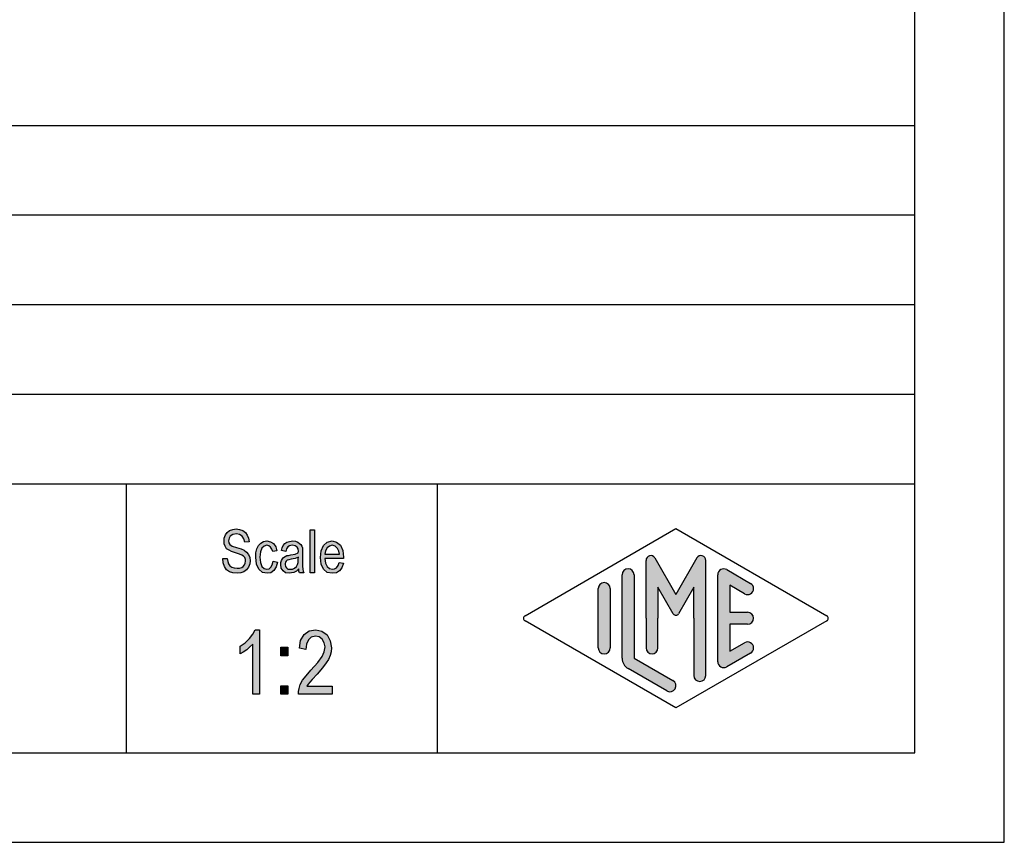
# Model space of a CAD drawing. Units: millimetres. Extents: x -327 to -30, y -49 to 161.
# Drawn here: x -84 to -30, y -49 to -3 of the extents above; entities that cross this region are included whole.
import ezdxf

# ---------------------------------------------------------------- set-up
doc = ezdxf.new("R2010")
doc.units = ezdxf.units.MM
doc.layers.add('1', color=7, linetype='Continuous')

# ---------------------------------------------------------------- blocks, each defined once
blk = doc.blocks.new('_formato_A4', base_point=(-178.0083618178959, 55.70000000412491))
at = {"layer": '1', "linetype": 'Continuous'}
for points in [[(-73.11406112915316, -33.47219639601469), (-72.86206112915316, -33.45727102288036), (-72.83806112915316, -33.63637550049231), (-72.79006112915316, -33.77070385870126), (-72.71806112915317, -33.87518147064156), (-72.61006112915317, -33.9498083363132), (-72.47806112915316, -33.99458445571619), (-72.31006112915317, -34.00950982885051), (-72.17806112915316, -34.00950982885051), (-72.05806112915316, -33.96473370944753), (-71.97406112915317, -33.90503221691022), (-71.90206112915317, -33.81547997810424), (-71.86606112915317, -33.72592773929827), (-71.84206112915317, -33.60652475422365), (-71.85406112915317, -33.51697251541768), (-71.89006112915317, -33.41249490347738), (-71.96206112915317, -33.33786803780573), (-72.05806112915316, -33.27816654526842), (-72.19006112915316, -33.23339042586544), (-72.40606112915316, -33.1587635601938), (-72.62206112915317, -33.08413669452215), (-72.76606112915316, -33.00950982885051), (-72.89806112915316, -32.91995759004454), (-72.98206112915317, -32.78562923183559), (-73.03006112915317, -32.65130087362663), (-73.04206112915317, -32.48712176914902), (-73.03006112915317, -32.32294266467141), (-72.97006112915317, -32.14383818705947), (-72.87406112915316, -32.00950982885051), (-72.73006112915317, -31.90503221691022), (-72.56206112915316, -31.8453307243729), (-72.37006112915316, -31.81547997810424), (-72.17806112915316, -31.8453307243729), (-71.99806112915316, -31.90503221691022), (-71.85406112915317, -32.02443520198484), (-71.74606112915316, -32.1587635601938), (-71.67406112915316, -32.33786803780573), (-71.63806112915316, -32.531897888552), (-71.89006112915317, -32.54682326168634), (-71.93806112915317, -32.36771878407439), (-72.03406112915316, -32.21846505273111), (-72.17806112915316, -32.12891281392514), (-72.35806112915316, -32.09906206765648), (-72.56206112915316, -32.12891281392514), (-72.69406112915317, -32.21846505273111), (-72.76606112915316, -32.33786803780573), (-72.79006112915316, -32.4721963960147), (-72.77806112915316, -32.59159938108932), (-72.71806112915317, -32.68115161989529), (-72.59806112915317, -32.77070385870126), (-72.34606112915317, -32.8453307243729), (-72.09406112915316, -32.93488296317887), (-71.92606112915317, -32.99458445571619), (-71.78206112915316, -33.11398744079081), (-71.67406112915316, -33.24831579899977), (-71.61406112915316, -33.41249490347738), (-71.59006112915317, -33.59159938108932), (-71.61406112915316, -33.77070385870126), (-71.68606112915316, -33.9498083363132), (-71.79406112915316, -34.09906206765648), (-71.93806112915317, -34.20353967959678), (-72.10606112915316, -34.26324117213409), (-72.29806112915317, -34.29309191840275), (-72.55006112915316, -34.26324117213409), (-72.74206112915316, -34.20353967959678), (-72.89806112915316, -34.09906206765648), (-73.01806112915317, -33.91995759004454), (-73.09006112915317, -33.71100236616395)], [(-68.24206112915317, -34.26324117213409), (-68.24206112915317, -31.86025609750723), (-68.00206112915316, -31.86025609750723), (-68.00206112915316, -34.26324117213409)], [(-70.29406112915316, -33.62145012735797), (-70.05406112915317, -33.66622624676096), (-70.13806112915316, -33.93488296317887), (-70.25806112915316, -34.12891281392514), (-70.43806112915317, -34.26324117213409), (-70.64206112915316, -34.29309191840275), (-70.90606112915316, -34.24831579899977), (-71.11006112915317, -34.06921132138783), (-71.24206112915317, -33.78562923183559), (-71.27806112915316, -33.39756953034305), (-71.26606112915316, -33.14383818705947), (-71.20606112915317, -32.91995759004454), (-71.12206112915317, -32.7408531124326), (-70.99006112915316, -32.60652475422365), (-70.83406112915317, -32.51697251541768), (-70.65406112915316, -32.48712176914902), (-70.45006112915317, -32.531897888552), (-70.28206112915316, -32.63637550049231), (-70.16206112915316, -32.81547997810424), (-70.09006112915317, -33.03936057511917), (-70.33006112915317, -33.08413669452215), (-70.37806112915317, -32.9498083363132), (-70.45006112915317, -32.83040535123858), (-70.54606112915316, -32.75577848556693), (-70.65406112915316, -32.72592773929827), (-70.81006112915317, -32.77070385870126), (-70.93006112915316, -32.89010684377588), (-71.01406112915316, -33.09906206765648), (-71.03806112915316, -33.39756953034305), (-71.01406112915316, -33.69607699302961), (-70.93006112915316, -33.90503221691022), (-70.81006112915317, -34.02443520198484), (-70.65406112915316, -34.0542859482535), (-70.53406112915316, -34.03936057511917), (-70.42606112915317, -33.9498083363132), (-70.35406112915317, -33.81547997810424)], [(-71.07406112915315, -41.04159938108925), (-71.43406112915315, -41.04159938108925), (-71.43406112915315, -38.24309191840268), (-71.59606112915316, -38.39980833631313), (-71.77606112915315, -38.55652475422357), (-71.97406112915316, -38.69085311243254), (-72.13606112915315, -38.7804053512385), (-72.13606112915315, -38.35503221691015), (-71.86606112915315, -38.1759277392982), (-71.63206112915316, -37.92965908258179), (-71.43406112915315, -37.68339042586537), (-71.30806112915316, -37.43712176914895), (-71.07406112915315, -37.43712176914895)], [(-67.00606112915317, -40.5938381870594), (-67.00606112915317, -41.04159938108925), (-68.89606112915317, -41.04159938108925), (-68.89606112915317, -40.8848829631788), (-68.86006112915317, -40.72816654526835), (-68.78806112915316, -40.50428594825343), (-68.66206112915316, -40.25801729153701), (-68.46406112915317, -40.01174863482059), (-68.19406112915316, -39.69831579899969), (-67.81606112915316, -39.27294266467134), (-67.56406112915316, -38.93712176914895), (-67.45606112915316, -38.66846505273104), (-67.40206112915317, -38.39980833631313), (-67.45606112915316, -38.1759277392982), (-67.56406112915316, -37.97443520198477), (-67.74406112915317, -37.84010684377581), (-67.94206112915316, -37.79533072437283), (-68.17606112915317, -37.86249490347731), (-68.33806112915316, -37.99682326168627), (-68.44606112915316, -38.24309191840268), (-68.48206112915317, -38.53413669452208), (-68.84206112915317, -38.46697251541761), (-68.77006112915316, -38.04159938108925), (-68.57206112915316, -37.70577848556686), (-68.30206112915316, -37.50428594825343), (-67.92406112915316, -37.43712176914895), (-67.58206112915316, -37.52667400795492), (-67.29406112915316, -37.72816654526835), (-67.11406112915316, -38.06398744079074), (-67.04206112915315, -38.44458445571611), (-67.06006112915315, -38.66846505273104), (-67.11406112915316, -38.86995759004447), (-67.22206112915316, -39.0938381870594), (-67.34806112915317, -39.29533072437283), (-67.54606112915316, -39.56398744079074), (-67.85206112915316, -39.92219639601462), (-68.12206112915317, -40.21324117213403), (-68.26606112915316, -40.36995759004447), (-68.35606112915316, -40.48189788855193), (-68.42806112915316, -40.5938381870594)], [(-69.86806112915316, -38.89234564974596), (-69.86806112915316, -38.42219639601462), (-69.49006112915316, -38.42219639601462), (-69.49006112915316, -38.89234564974596)], [(-69.86806112915316, -41.04159938108925), (-69.86806112915316, -40.57145012735791), (-69.49006112915316, -40.57145012735791), (-69.49006112915316, -41.04159938108925)]]:
    blk.add_hatch(color=7, dxfattribs=at).paths.add_polyline_path(points)
h = blk.add_hatch(color=7, dxfattribs=at)
h.paths.add_polyline_path([(-68.87806112915315, -34.03936057511917), (-69.01006112915316, -34.17368893332812), (-69.14206112915315, -34.24831579899977), (-69.27406112915315, -34.26324117213409), (-69.39406112915316, -34.29309191840275), (-69.61006112915315, -34.26324117213409), (-69.75406112915316, -34.1587635601938), (-69.85006112915316, -34.00950982885051), (-69.87406112915315, -33.80055460496992), (-69.87406112915315, -33.69607699302961), (-69.83806112915316, -33.57667400795499), (-69.79006112915316, -33.48712176914902), (-69.71806112915316, -33.41249490347738), (-69.63406112915315, -33.35279341094007), (-69.53806112915315, -33.30801729153708), (-69.45406112915316, -33.29309191840275), (-69.32206112915316, -33.26324117213409), (-69.08206112915316, -33.21846505273111), (-68.90206112915315, -33.1587635601938), (-68.90206112915315, -33.11398744079081), (-68.89006112915315, -33.08413669452215), (-68.91406112915315, -32.93488296317887), (-68.96206112915316, -32.83040535123858), (-69.08206112915316, -32.75577848556693), (-69.23806112915315, -32.72592773929827), (-69.39406112915316, -32.75577848556693), (-69.49006112915315, -32.81547997810424), (-69.56206112915315, -32.91995759004454), (-69.59806112915315, -33.06921132138783), (-69.83806112915316, -33.02443520198484), (-69.80206112915316, -32.87518147064156), (-69.74206112915316, -32.7408531124326), (-69.65806112915315, -32.63637550049231), (-69.53806112915315, -32.56174863482066), (-69.39406112915316, -32.51697251541768), (-69.21406112915315, -32.48712176914902), (-69.05806112915316, -32.50204714228335), (-68.92606112915315, -32.54682326168634), (-68.83006112915315, -32.62145012735797), (-68.75806112915315, -32.68115161989529), (-68.71006112915316, -32.77070385870126), (-68.67406112915316, -32.87518147064156), (-68.67406112915316, -32.97965908258185), (-68.66206112915316, -33.14383818705947), (-68.66206112915316, -33.54682326168634), (-68.66206112915316, -33.89010684377588), (-68.65006112915316, -34.06921132138783), (-68.63806112915316, -34.17368893332812), (-68.59006112915316, -34.26324117213409), (-68.83006112915315, -34.26324117213409), (-68.86606112915315, -34.17368893332812)])
h.paths.add_polyline_path([(-68.89006112915315, -33.38264415720872), (-69.07006112915316, -33.45727102288036), (-69.29806112915315, -33.50204714228335), (-69.43006112915316, -33.531897888552), (-69.51406112915315, -33.56174863482066), (-69.57406112915315, -33.60652475422365), (-69.61006112915315, -33.66622624676096), (-69.63406112915315, -33.7408531124326), (-69.63406112915315, -33.80055460496992), (-69.62206112915315, -33.91995759004454), (-69.56206112915315, -33.99458445571619), (-69.47806112915316, -34.0542859482535), (-69.34606112915316, -34.06921132138783), (-69.22606112915315, -34.0542859482535), (-69.10606112915315, -34.00950982885051), (-69.01006112915316, -33.91995759004454), (-68.93806112915316, -33.80055460496992), (-68.91406112915315, -33.68115161989529), (-68.90206112915315, -33.50204714228335)], flags=16)
h = blk.add_hatch(color=7, dxfattribs=at)
h.paths.add_polyline_path([(-66.62206112915315, -33.68115161989529), (-66.38206112915316, -33.72592773929827), (-66.46606112915316, -33.97965908258185), (-66.59806112915315, -34.1587635601938), (-66.77806112915316, -34.26324117213409), (-67.00606112915315, -34.29309191840275), (-67.28206112915315, -34.24831579899977), (-67.48606112915316, -34.06921132138783), (-67.63006112915316, -33.78562923183559), (-67.66606112915315, -33.41249490347738), (-67.63006112915316, -33.03936057511917), (-67.48606112915316, -32.7408531124326), (-67.28206112915315, -32.56174863482066), (-67.01806112915315, -32.48712176914902), (-66.76606112915316, -32.54682326168634), (-66.55006112915315, -32.72592773929827), (-66.41806112915316, -33.02443520198484), (-66.37006112915316, -33.39756953034305), (-66.38206112915316, -33.44234564974604), (-66.38206112915316, -33.47219639601469), (-67.42606112915315, -33.47219639601469), (-67.39006112915315, -33.72592773929827), (-67.29406112915315, -33.90503221691022), (-67.16206112915316, -34.02443520198484), (-66.99406112915315, -34.0542859482535), (-66.87406112915316, -34.03936057511917), (-66.76606112915316, -33.97965908258185), (-66.68206112915315, -33.86025609750723)])
h.paths.add_polyline_path([(-67.41406112915315, -33.23339042586544), (-66.61006112915315, -33.23339042586544), (-66.64606112915315, -33.0542859482535), (-66.70606112915316, -32.90503221691022), (-66.85006112915316, -32.77070385870126), (-67.00606112915315, -32.72592773929827), (-67.16206112915316, -32.77070385870126), (-67.29406112915315, -32.87518147064156), (-67.37806112915315, -33.03936057511917)], flags=16)
h = blk.add_hatch(color=7, dxfattribs=at)
edge = h.paths.add_edge_path()
edge.add_arc((-46.43036067496185, -33.56878268384058), 0.2649662124752936, 0, 149.9999999999743, ccw=False)
edge.add_line((-46.16539446248655, -33.56878268384058), (-46.16539446248655, -39.99173092527335))
edge.add_arc((-46.49872779581979, -39.99173092527335), 0.3333333333333925, 180, 360, ccw=False)
edge.add_line((-46.83206112915318, -39.99173092527335), (-46.83206112915318, -36.79999999587515))
edge.add_line((-46.83206112915318, -36.79999999587515), (-46.83206112915318, -35.06794918830631))
edge.add_line((-46.83206112915318, -35.06794918830631), (-47.68772356185578, -36.54999999587515))
edge.add_arc((-47.83206112915318, -36.46666666254189), 0.1666666666666896, 209.9999999999654, 330.0000000000212, ccw=False)
edge.add_line((-47.97639869645066, -36.54999999587515), (-48.83206112915318, -35.06794918830631))
edge.add_line((-48.83206112915318, -35.06794918830631), (-48.83206112915318, -36.79999999587515))
edge.add_line((-48.83206112915318, -36.79999999587515), (-48.83206112915318, -38.45241492324224))
edge.add_arc((-49.16539446248655, -38.45241492324224), 0.3333333333333641, 180, 360, ccw=False)
edge.add_line((-49.49872779581992, -38.45241492324224), (-49.49872779581992, -36.79999999587515))
edge.add_line((-49.49872779581992, -36.79999999587515), (-49.49872779581992, -33.56878268384058))
edge.add_arc((-49.23376158334459, -33.56878268384058), 0.2649662124753232, 30.000000000014893, 180, ccw=False)
edge.add_line((-49.00429411219645, -33.43629957760286), (-47.83206112915318, -35.46666666254189))
edge.add_line((-47.83206112915318, -35.46666666254189), (-46.65982814610989, -33.43629957760286))
h = blk.add_hatch(color=7, dxfattribs=at)
edge = h.paths.add_edge_path()
edge.add_arc((-50.49872779581992, -34.37749983570778), 0.3333333333333641, 0, 180)
edge.add_line((-50.83206112915318, -34.37749983570778), (-50.83206112915318, -39.02997884784256))
edge.add_arc((-50.16539446248655, -39.02997884784245), 0.6666666666666288, 180.0000000000092, 240.0183606311583)
edge.add_line((-50.49854276481287, -39.60743590520824), (-48.33196861364975, -40.85738253087934))
edge.add_arc((-48.16539446248655, -40.56865400219645), 0.3333333333333541, 240.0183606311519, 420.0183606311489)
edge.add_line((-47.99882031132333, -40.27992547351355), (-50.16539446248655, -39.02997884784245))
edge.add_line((-50.16539446248655, -39.02997884784245), (-50.16539446248655, -34.37749983570778))
h = blk.add_hatch(color=7, dxfattribs=at)
edge = h.paths.add_edge_path()
edge.add_arc((-45.16539446248655, -34.37749983570778), 0.3333333333333912, 60.01836063114574, 180)
edge.add_line((-45.49872779581979, -34.37749983570778), (-45.49872779581979, -39.22250015604252))
edge.add_arc((-45.16539446248655, -39.22250015604252), 0.3333333333332362, 180, 299.9816393688548)
edge.add_line((-44.99882031132331, -39.51122868472542), (-43.66548697799006, -38.74199791549481))
edge.add_arc((-43.83206112915316, -38.45326938681192), 0.3333333333333079, 299.9816393688344, 479.9816393688409)
edge.add_line((-43.99863528031638, -38.16454085812891), (-44.83206112915316, -38.64536346322721))
edge.add_line((-44.83206112915316, -38.64536346322721), (-44.83206112915316, -37.13333332920852))
edge.add_line((-44.83206112915316, -37.13333332920852), (-43.83206112915316, -37.13333332920852))
edge.add_arc((-43.83206112915316, -36.79999999587515), 0.3333333333333712, 270, 450)
edge.add_line((-43.83206112915316, -36.46666666254189), (-44.83206112915316, -36.46666666254189))
edge.add_line((-44.83206112915316, -36.46666666254189), (-44.83206112915316, -34.9546365285232))
edge.add_line((-44.83206112915316, -34.9546365285232), (-43.99863528031638, -35.43545913362139))
edge.add_arc((-43.83206112915316, -35.14673060493848), 0.3333333333333832, 240.0183606311506, 420.018360631156)
edge.add_line((-43.66548697799006, -34.85800207625571), (-44.99882031132331, -34.08877130702488))
h = blk.add_hatch(color=7, dxfattribs=at)
edge = h.paths.add_edge_path()
edge.add_arc((-51.83206112915318, -35.14673060493848), 0.3333333333332646, 0, 180)
edge.add_line((-52.16539446248655, -35.14673060493848), (-52.16539446248655, -38.45326938681192))
edge.add_arc((-51.83206112915318, -38.45326938681192), 0.3333333333333712, 180, 360)
edge.add_line((-51.49872779581992, -38.45326938681192), (-51.49872779581992, -38.26074807861185))
edge.add_line((-51.49872779581992, -38.26074807861185), (-51.49872779581992, -35.14673060493848))
at = {"layer": '1', "color": 7, "linetype": 'Continuous'}
for p, q in [((-29.50836181789585, -49.29999999587515), (-29.50836181789585, 160.700000004125)), ((-34.50836181789585, -44.29999999587515), (-34.50836181789585, 139.7000000041249)), ((-218.5083618178959, -9.29999999587515), (-34.50836181789585, -9.29999999587515)), ((-218.5083618178959, -14.29999999587515), (-34.50836181789585, -14.29999999587515)), ((-218.5083618178959, -19.29999999587515), (-34.50836181789585, -19.29999999587515)), ((-218.5083618178959, -24.29999999587515), (-34.50836181789585, -24.29999999587515)), ((-218.5083618178959, -29.29999999587515), (-34.50836181789585, -29.29999999587515)), ((-78.50836181789585, -29.29999999587515), (-78.50836181789585, -44.29999999587515)), ((-61.15576044041048, -29.29999999587515), (-61.15576044041048, -44.29999999587515)), ((-72.73006112915317, -31.90503221691022), (-72.56206112915316, -31.8453307243729)), ((-72.56206112915316, -31.8453307243729), (-72.37006112915316, -31.81547997810424)), ((-72.37006112915316, -31.81547997810424), (-72.17806112915316, -31.8453307243729)), ((-72.17806112915316, -31.8453307243729), (-71.99806112915316, -31.90503221691022)), ((-68.24206112915317, -31.86025609750723), (-68.00206112915316, -31.86025609750723)), ((-68.24206112915317, -34.26324117213409), (-68.24206112915317, -31.86025609750723)), ((-68.00206112915316, -31.86025609750723), (-68.00206112915316, -34.26324117213409)), ((-56.24849640429473, -36.65563573153381), (-47.83206112915318, -31.79999999587515)), ((-47.83206112915318, -31.79999999587515), (-39.41562585401171, -36.65563573153381)), ((-73.04206112915317, -32.48712176914902), (-73.03006112915317, -32.32294266467141)), ((-73.03006112915317, -32.32294266467141), (-72.97006112915317, -32.14383818705947)), ((-72.97006112915317, -32.14383818705947), (-72.87406112915316, -32.00950982885051)), ((-72.87406112915316, -32.00950982885051), (-72.73006112915317, -31.90503221691022)), ((-72.76606112915316, -32.33786803780573), (-72.79006112915316, -32.4721963960147)), ((-72.69406112915317, -32.21846505273111), (-72.76606112915316, -32.33786803780573)), ((-72.56206112915316, -32.12891281392514), (-72.69406112915317, -32.21846505273111)), ((-72.35806112915316, -32.09906206765648), (-72.56206112915316, -32.12891281392514)), ((-72.17806112915316, -32.12891281392514), (-72.35806112915316, -32.09906206765648)), ((-72.03406112915316, -32.21846505273111), (-72.17806112915316, -32.12891281392514)), ((-71.93806112915317, -32.36771878407439), (-72.03406112915316, -32.21846505273111)), ((-71.99806112915316, -31.90503221691022), (-71.85406112915317, -32.02443520198484)), ((-71.89006112915317, -32.54682326168634), (-71.93806112915317, -32.36771878407439)), ((-71.85406112915317, -32.02443520198484), (-71.74606112915316, -32.1587635601938)), ((-71.74606112915316, -32.1587635601938), (-71.67406112915316, -32.33786803780573)), ((-71.67406112915316, -32.33786803780573), (-71.63806112915316, -32.531897888552)), ((-73.03006112915317, -32.65130087362663), (-73.04206112915317, -32.48712176914902)), ((-72.98206112915317, -32.78562923183559), (-73.03006112915317, -32.65130087362663)), ((-72.89806112915316, -32.91995759004454), (-72.98206112915317, -32.78562923183559)), ((-72.76606112915316, -33.00950982885051), (-72.89806112915316, -32.91995759004454)), ((-72.79006112915316, -32.4721963960147), (-72.77806112915316, -32.59159938108932)), ((-72.77806112915316, -32.59159938108932), (-72.71806112915317, -32.68115161989529)), ((-72.71806112915317, -32.68115161989529), (-72.59806112915317, -32.77070385870126)), ((-72.59806112915317, -32.77070385870126), (-72.34606112915317, -32.8453307243729)), ((-72.34606112915317, -32.8453307243729), (-72.09406112915316, -32.93488296317887)), ((-72.09406112915316, -32.93488296317887), (-71.92606112915317, -32.99458445571619)), ((-71.63806112915316, -32.531897888552), (-71.89006112915317, -32.54682326168634)), ((-71.26606112915316, -33.14383818705947), (-71.20606112915317, -32.91995759004454)), ((-71.20606112915317, -32.91995759004454), (-71.12206112915317, -32.7408531124326)), ((-71.12206112915317, -32.7408531124326), (-70.99006112915316, -32.60652475422365)), ((-70.93006112915316, -32.89010684377588), (-71.01406112915316, -33.09906206765648)), ((-70.99006112915316, -32.60652475422365), (-70.83406112915317, -32.51697251541768)), ((-70.81006112915317, -32.77070385870126), (-70.93006112915316, -32.89010684377588)), ((-70.83406112915317, -32.51697251541768), (-70.65406112915316, -32.48712176914902)), ((-70.65406112915316, -32.72592773929827), (-70.81006112915317, -32.77070385870126)), ((-70.65406112915316, -32.48712176914902), (-70.45006112915317, -32.531897888552)), ((-70.54606112915316, -32.75577848556693), (-70.65406112915316, -32.72592773929827)), ((-70.45006112915317, -32.83040535123858), (-70.54606112915316, -32.75577848556693)), ((-70.45006112915317, -32.531897888552), (-70.28206112915316, -32.63637550049231)), ((-70.37806112915317, -32.9498083363132), (-70.45006112915317, -32.83040535123858)), ((-70.33006112915317, -33.08413669452215), (-70.37806112915317, -32.9498083363132)), ((-70.28206112915316, -32.63637550049231), (-70.16206112915316, -32.81547997810424)), ((-70.16206112915316, -32.81547997810424), (-70.09006112915317, -33.03936057511917)), ((-69.83806112915316, -33.02443520198484), (-69.80206112915316, -32.87518147064156)), ((-69.80206112915316, -32.87518147064156), (-69.74206112915316, -32.7408531124326)), ((-69.74206112915316, -32.7408531124326), (-69.65806112915315, -32.63637550049231)), ((-69.65806112915315, -32.63637550049231), (-69.53806112915315, -32.56174863482066)), ((-69.56206112915315, -32.91995759004454), (-69.59806112915315, -33.06921132138783)), ((-69.49006112915315, -32.81547997810424), (-69.56206112915315, -32.91995759004454)), ((-69.53806112915315, -32.56174863482066), (-69.39406112915316, -32.51697251541768)), ((-69.39406112915316, -32.75577848556693), (-69.49006112915315, -32.81547997810424)), ((-69.39406112915316, -32.51697251541768), (-69.21406112915315, -32.48712176914902)), ((-69.23806112915315, -32.72592773929827), (-69.39406112915316, -32.75577848556693)), ((-69.08206112915316, -32.75577848556693), (-69.23806112915315, -32.72592773929827)), ((-69.21406112915315, -32.48712176914902), (-69.05806112915316, -32.50204714228335)), ((-68.96206112915316, -32.83040535123858), (-69.08206112915316, -32.75577848556693)), ((-69.05806112915316, -32.50204714228335), (-68.92606112915315, -32.54682326168634)), ((-68.91406112915315, -32.93488296317887), (-68.96206112915316, -32.83040535123858)), ((-68.92606112915315, -32.54682326168634), (-68.83006112915315, -32.62145012735797)), ((-68.89006112915315, -33.08413669452215), (-68.91406112915315, -32.93488296317887)), ((-68.83006112915315, -32.62145012735797), (-68.75806112915315, -32.68115161989529)), ((-68.75806112915315, -32.68115161989529), (-68.71006112915316, -32.77070385870126)), ((-68.71006112915316, -32.77070385870126), (-68.67406112915316, -32.87518147064156)), ((-68.67406112915316, -32.87518147064156), (-68.67406112915316, -32.97965908258185)), ((-67.63006112915316, -33.03936057511917), (-67.48606112915316, -32.7408531124326)), ((-67.48606112915316, -32.7408531124326), (-67.28206112915315, -32.56174863482066)), ((-67.29406112915315, -32.87518147064156), (-67.37806112915315, -33.03936057511917)), ((-67.16206112915316, -32.77070385870126), (-67.29406112915315, -32.87518147064156)), ((-67.28206112915315, -32.56174863482066), (-67.01806112915315, -32.48712176914902)), ((-67.00606112915315, -32.72592773929827), (-67.16206112915316, -32.77070385870126)), ((-67.01806112915315, -32.48712176914902), (-66.76606112915316, -32.54682326168634)), ((-66.85006112915316, -32.77070385870126), (-67.00606112915315, -32.72592773929827)), ((-66.70606112915316, -32.90503221691022), (-66.85006112915316, -32.77070385870126)), ((-66.76606112915316, -32.54682326168634), (-66.55006112915315, -32.72592773929827)), ((-66.64606112915315, -33.0542859482535), (-66.70606112915316, -32.90503221691022)), ((-66.55006112915315, -32.72592773929827), (-66.41806112915316, -33.02443520198484)), ((-73.11406112915316, -33.47219639601469), (-72.86206112915316, -33.45727102288036)), ((-73.09006112915317, -33.71100236616395), (-73.11406112915316, -33.47219639601469)), ((-72.86206112915316, -33.45727102288036), (-72.83806112915316, -33.63637550049231)), ((-72.62206112915317, -33.08413669452215), (-72.76606112915316, -33.00950982885051)), ((-72.40606112915316, -33.1587635601938), (-72.62206112915317, -33.08413669452215)), ((-72.19006112915316, -33.23339042586544), (-72.40606112915316, -33.1587635601938)), ((-72.05806112915316, -33.27816654526842), (-72.19006112915316, -33.23339042586544)), ((-71.96206112915317, -33.33786803780573), (-72.05806112915316, -33.27816654526842)), ((-71.89006112915317, -33.41249490347738), (-71.96206112915317, -33.33786803780573)), ((-71.92606112915317, -32.99458445571619), (-71.78206112915316, -33.11398744079081)), ((-71.85406112915317, -33.51697251541768), (-71.89006112915317, -33.41249490347738)), ((-71.78206112915316, -33.11398744079081), (-71.67406112915316, -33.24831579899977)), ((-71.67406112915316, -33.24831579899977), (-71.61406112915316, -33.41249490347738)), ((-71.61406112915316, -33.41249490347738), (-71.59006112915317, -33.59159938108932)), ((-71.27806112915316, -33.39756953034305), (-71.26606112915316, -33.14383818705947)), ((-71.24206112915317, -33.78562923183559), (-71.27806112915316, -33.39756953034305)), ((-71.01406112915316, -33.09906206765648), (-71.03806112915316, -33.39756953034305)), ((-71.03806112915316, -33.39756953034305), (-71.01406112915316, -33.69607699302961)), ((-70.09006112915317, -33.03936057511917), (-70.33006112915317, -33.08413669452215)), ((-69.59806112915315, -33.06921132138783), (-69.83806112915316, -33.02443520198484)), ((-69.83806112915316, -33.57667400795499), (-69.79006112915316, -33.48712176914902)), ((-69.79006112915316, -33.48712176914902), (-69.71806112915316, -33.41249490347738)), ((-69.71806112915316, -33.41249490347738), (-69.63406112915315, -33.35279341094007)), ((-69.63406112915315, -33.35279341094007), (-69.53806112915315, -33.30801729153708)), ((-69.53806112915315, -33.30801729153708), (-69.45406112915316, -33.29309191840275)), ((-69.45406112915316, -33.29309191840275), (-69.32206112915316, -33.26324117213409)), ((-69.29806112915315, -33.50204714228335), (-69.43006112915316, -33.531897888552)), ((-69.32206112915316, -33.26324117213409), (-69.08206112915316, -33.21846505273111)), ((-69.07006112915316, -33.45727102288036), (-69.29806112915315, -33.50204714228335)), ((-69.08206112915316, -33.21846505273111), (-68.90206112915315, -33.1587635601938)), ((-68.89006112915315, -33.38264415720872), (-69.07006112915316, -33.45727102288036)), ((-68.91406112915315, -33.68115161989529), (-68.90206112915315, -33.50204714228335)), ((-68.90206112915315, -33.11398744079081), (-68.89006112915315, -33.08413669452215)), ((-68.90206112915315, -33.1587635601938), (-68.90206112915315, -33.11398744079081)), ((-68.90206112915315, -33.50204714228335), (-68.89006112915315, -33.38264415720872)), ((-68.67406112915316, -32.97965908258185), (-68.66206112915316, -33.14383818705947)), ((-68.66206112915316, -33.14383818705947), (-68.66206112915316, -33.54682326168634)), ((-67.66606112915315, -33.41249490347738), (-67.63006112915316, -33.03936057511917)), ((-67.63006112915316, -33.78562923183559), (-67.66606112915315, -33.41249490347738)), ((-67.42606112915315, -33.47219639601469), (-67.39006112915315, -33.72592773929827)), ((-66.38206112915316, -33.47219639601469), (-67.42606112915315, -33.47219639601469)), ((-67.37806112915315, -33.03936057511917), (-67.41406112915315, -33.23339042586544)), ((-67.41406112915315, -33.23339042586544), (-66.61006112915315, -33.23339042586544)), ((-66.61006112915315, -33.23339042586544), (-66.64606112915315, -33.0542859482535)), ((-66.41806112915316, -33.02443520198484), (-66.37006112915316, -33.39756953034305)), ((-66.37006112915316, -33.39756953034305), (-66.38206112915316, -33.44234564974604)), ((-66.38206112915316, -33.44234564974604), (-66.38206112915316, -33.47219639601469)), ((-49.00429411219645, -33.43629957760286), (-47.83206112915318, -35.46666666254189)), ((-46.65982814610989, -33.43629957760286), (-47.83206112915318, -35.46666666254189)), ((-73.01806112915317, -33.91995759004454), (-73.09006112915317, -33.71100236616395)), ((-72.89806112915316, -34.09906206765648), (-73.01806112915317, -33.91995759004454)), ((-72.83806112915316, -33.63637550049231), (-72.79006112915316, -33.77070385870126)), ((-72.79006112915316, -33.77070385870126), (-72.71806112915317, -33.87518147064156)), ((-72.71806112915317, -33.87518147064156), (-72.61006112915317, -33.9498083363132)), ((-72.61006112915317, -33.9498083363132), (-72.47806112915316, -33.99458445571619)), ((-72.47806112915316, -33.99458445571619), (-72.31006112915317, -34.00950982885051)), ((-72.31006112915317, -34.00950982885051), (-72.17806112915316, -34.00950982885051)), ((-72.17806112915316, -34.00950982885051), (-72.05806112915316, -33.96473370944753)), ((-72.05806112915316, -33.96473370944753), (-71.97406112915317, -33.90503221691022)), ((-71.97406112915317, -33.90503221691022), (-71.90206112915317, -33.81547997810424)), ((-71.90206112915317, -33.81547997810424), (-71.86606112915317, -33.72592773929827)), ((-71.86606112915317, -33.72592773929827), (-71.84206112915317, -33.60652475422365)), ((-71.84206112915317, -33.60652475422365), (-71.85406112915317, -33.51697251541768)), ((-71.68606112915316, -33.9498083363132), (-71.79406112915316, -34.09906206765648)), ((-71.61406112915316, -33.77070385870126), (-71.68606112915316, -33.9498083363132)), ((-71.59006112915317, -33.59159938108932), (-71.61406112915316, -33.77070385870126)), ((-71.11006112915317, -34.06921132138783), (-71.24206112915317, -33.78562923183559)), ((-71.01406112915316, -33.69607699302961), (-70.93006112915316, -33.90503221691022)), ((-70.93006112915316, -33.90503221691022), (-70.81006112915317, -34.02443520198484)), ((-70.81006112915317, -34.02443520198484), (-70.65406112915316, -34.0542859482535)), ((-70.65406112915316, -34.0542859482535), (-70.53406112915316, -34.03936057511917)), ((-70.53406112915316, -34.03936057511917), (-70.42606112915317, -33.9498083363132)), ((-70.42606112915317, -33.9498083363132), (-70.35406112915317, -33.81547997810424)), ((-70.35406112915317, -33.81547997810424), (-70.29406112915316, -33.62145012735797)), ((-70.29406112915316, -33.62145012735797), (-70.05406112915317, -33.66622624676096)), ((-70.13806112915316, -33.93488296317887), (-70.25806112915316, -34.12891281392514)), ((-70.05406112915317, -33.66622624676096), (-70.13806112915316, -33.93488296317887)), ((-69.87406112915315, -33.69607699302961), (-69.83806112915316, -33.57667400795499)), ((-69.87406112915315, -33.80055460496992), (-69.87406112915315, -33.69607699302961)), ((-69.85006112915316, -34.00950982885051), (-69.87406112915315, -33.80055460496992)), ((-69.75406112915316, -34.1587635601938), (-69.85006112915316, -34.00950982885051)), ((-69.61006112915315, -33.66622624676096), (-69.63406112915315, -33.7408531124326)), ((-69.63406112915315, -33.7408531124326), (-69.63406112915315, -33.80055460496992)), ((-69.63406112915315, -33.80055460496992), (-69.62206112915315, -33.91995759004454)), ((-69.62206112915315, -33.91995759004454), (-69.56206112915315, -33.99458445571619)), ((-69.57406112915315, -33.60652475422365), (-69.61006112915315, -33.66622624676096)), ((-69.51406112915315, -33.56174863482066), (-69.57406112915315, -33.60652475422365)), ((-69.56206112915315, -33.99458445571619), (-69.47806112915316, -34.0542859482535)), ((-69.43006112915316, -33.531897888552), (-69.51406112915315, -33.56174863482066)), ((-69.47806112915316, -34.0542859482535), (-69.34606112915316, -34.06921132138783)), ((-69.34606112915316, -34.06921132138783), (-69.22606112915315, -34.0542859482535)), ((-69.22606112915315, -34.0542859482535), (-69.10606112915315, -34.00950982885051)), ((-69.10606112915315, -34.00950982885051), (-69.01006112915316, -33.91995759004454)), ((-69.01006112915316, -33.91995759004454), (-68.93806112915316, -33.80055460496992)), ((-68.87806112915315, -34.03936057511917), (-69.01006112915316, -34.17368893332812)), ((-68.93806112915316, -33.80055460496992), (-68.91406112915315, -33.68115161989529)), ((-68.86606112915315, -34.17368893332812), (-68.87806112915315, -34.03936057511917)), ((-68.66206112915316, -33.54682326168634), (-68.66206112915316, -33.89010684377588)), ((-68.66206112915316, -33.89010684377588), (-68.65006112915316, -34.06921132138783)), ((-67.48606112915316, -34.06921132138783), (-67.63006112915316, -33.78562923183559)), ((-67.39006112915315, -33.72592773929827), (-67.29406112915315, -33.90503221691022)), ((-67.29406112915315, -33.90503221691022), (-67.16206112915316, -34.02443520198484)), ((-67.16206112915316, -34.02443520198484), (-66.99406112915315, -34.0542859482535)), ((-66.99406112915315, -34.0542859482535), (-66.87406112915316, -34.03936057511917)), ((-66.87406112915316, -34.03936057511917), (-66.76606112915316, -33.97965908258185)), ((-66.76606112915316, -33.97965908258185), (-66.68206112915315, -33.86025609750723)), ((-66.68206112915315, -33.86025609750723), (-66.62206112915315, -33.68115161989529)), ((-66.62206112915315, -33.68115161989529), (-66.38206112915316, -33.72592773929827)), ((-66.46606112915316, -33.97965908258185), (-66.59806112915315, -34.1587635601938)), ((-66.38206112915316, -33.72592773929827), (-66.46606112915316, -33.97965908258185)), ((-49.49872779581992, -36.79999999587515), (-49.49872779581992, -33.56878268384058)), ((-46.16539446248655, -39.99173092527335), (-46.16539446248655, -33.56878268384058)), ((-72.74206112915316, -34.20353967959678), (-72.89806112915316, -34.09906206765648)), ((-72.55006112915316, -34.26324117213409), (-72.74206112915316, -34.20353967959678)), ((-72.29806112915317, -34.29309191840275), (-72.55006112915316, -34.26324117213409)), ((-72.10606112915316, -34.26324117213409), (-72.29806112915317, -34.29309191840275)), ((-71.93806112915317, -34.20353967959678), (-72.10606112915316, -34.26324117213409)), ((-71.79406112915316, -34.09906206765648), (-71.93806112915317, -34.20353967959678)), ((-70.90606112915316, -34.24831579899977), (-71.11006112915317, -34.06921132138783)), ((-70.64206112915316, -34.29309191840275), (-70.90606112915316, -34.24831579899977)), ((-70.43806112915317, -34.26324117213409), (-70.64206112915316, -34.29309191840275)), ((-70.25806112915316, -34.12891281392514), (-70.43806112915317, -34.26324117213409)), ((-69.61006112915315, -34.26324117213409), (-69.75406112915316, -34.1587635601938)), ((-69.39406112915316, -34.29309191840275), (-69.61006112915315, -34.26324117213409)), ((-69.27406112915315, -34.26324117213409), (-69.39406112915316, -34.29309191840275)), ((-69.14206112915315, -34.24831579899977), (-69.27406112915315, -34.26324117213409)), ((-69.01006112915316, -34.17368893332812), (-69.14206112915315, -34.24831579899977)), ((-68.83006112915315, -34.26324117213409), (-68.86606112915315, -34.17368893332812)), ((-68.59006112915316, -34.26324117213409), (-68.83006112915315, -34.26324117213409)), ((-68.65006112915316, -34.06921132138783), (-68.63806112915316, -34.17368893332812)), ((-68.63806112915316, -34.17368893332812), (-68.59006112915316, -34.26324117213409)), ((-68.00206112915316, -34.26324117213409), (-68.24206112915317, -34.26324117213409)), ((-67.28206112915315, -34.24831579899977), (-67.48606112915316, -34.06921132138783)), ((-67.00606112915315, -34.29309191840275), (-67.28206112915315, -34.24831579899977)), ((-66.77806112915316, -34.26324117213409), (-67.00606112915315, -34.29309191840275)), ((-66.59806112915315, -34.1587635601938), (-66.77806112915316, -34.26324117213409)), ((-50.83206112915318, -39.02997884784256), (-50.83206112915318, -34.37749983570778)), ((-50.16539446248655, -34.37749983570778), (-50.16539446248655, -39.02997884784245)), ((-45.49872779581979, -39.22250015604252), (-45.49872779581979, -34.37749983570778)), ((-44.99882031132331, -34.08877130702488), (-43.66548697799006, -34.85800207625571)), ((-52.16539446248655, -38.45326938681192), (-52.16539446248655, -35.14673060493848)), ((-51.49872779581992, -35.14673060493848), (-51.49872779581992, -38.26074807861185)), ((-48.83206112915318, -35.06794918830631), (-48.83206112915318, -36.79999999587515)), ((-47.97639869645066, -36.54999999587515), (-48.83206112915318, -35.06794918830631)), ((-46.83206112915318, -35.06794918830631), (-47.68772356185578, -36.54999999587515)), ((-46.83206112915318, -36.79999999587515), (-46.83206112915318, -35.06794918830631)), ((-44.83206112915316, -34.9546365285232), (-44.83206112915316, -36.46666666254189)), ((-43.99863528031638, -35.43545913362139), (-44.83206112915316, -34.9546365285232)), ((-49.49872779581992, -36.79999999587515), (-49.49872779581992, -38.45241492324224)), ((-48.83206112915318, -38.45241492324224), (-48.83206112915318, -36.79999999587515)), ((-46.83206112915318, -36.79999999587515), (-46.83206112915318, -39.99173092527335)), ((-44.83206112915316, -36.46666666254189), (-43.83206112915316, -36.46666666254189)), ((-47.83206112915318, -41.79999999587515), (-56.24849640429473, -36.9443642602166)), ((-39.41562585401171, -36.9443642602166), (-47.83206112915318, -41.79999999587515)), ((-44.83206112915316, -37.13333332920852), (-44.83206112915316, -38.64536346322721)), ((-43.83206112915316, -37.13333332920852), (-44.83206112915316, -37.13333332920852)), ((-71.63206112915316, -37.92965908258179), (-71.43406112915315, -37.68339042586537)), ((-71.43406112915315, -37.68339042586537), (-71.30806112915316, -37.43712176914895)), ((-71.30806112915316, -37.43712176914895), (-71.07406112915315, -37.43712176914895)), ((-71.07406112915315, -37.43712176914895), (-71.07406112915315, -41.04159938108925)), ((-68.77006112915316, -38.04159938108925), (-68.57206112915316, -37.70577848556686)), ((-68.57206112915316, -37.70577848556686), (-68.30206112915316, -37.50428594825343)), ((-68.17606112915317, -37.86249490347731), (-68.33806112915316, -37.99682326168627)), ((-68.30206112915316, -37.50428594825343), (-67.92406112915316, -37.43712176914895)), ((-67.94206112915316, -37.79533072437283), (-68.17606112915317, -37.86249490347731)), ((-67.74406112915317, -37.84010684377581), (-67.94206112915316, -37.79533072437283)), ((-67.92406112915316, -37.43712176914895), (-67.58206112915316, -37.52667400795492)), ((-67.56406112915316, -37.97443520198477), (-67.74406112915317, -37.84010684377581)), ((-67.58206112915316, -37.52667400795492), (-67.29406112915316, -37.72816654526835)), ((-67.29406112915316, -37.72816654526835), (-67.11406112915316, -38.06398744079074)), ((-72.13606112915315, -38.35503221691015), (-71.86606112915315, -38.1759277392982)), ((-72.13606112915315, -38.7804053512385), (-72.13606112915315, -38.35503221691015)), ((-71.86606112915315, -38.1759277392982), (-71.63206112915316, -37.92965908258179)), ((-71.59606112915316, -38.39980833631313), (-71.77606112915315, -38.55652475422357)), ((-71.43406112915315, -38.24309191840268), (-71.59606112915316, -38.39980833631313)), ((-71.43406112915315, -41.04159938108925), (-71.43406112915315, -38.24309191840268)), ((-69.86806112915316, -38.42219639601462), (-69.49006112915316, -38.42219639601462)), ((-69.86806112915316, -38.89234564974596), (-69.86806112915316, -38.42219639601462)), ((-69.49006112915316, -38.42219639601462), (-69.49006112915316, -38.89234564974596)), ((-68.84206112915317, -38.46697251541761), (-68.77006112915316, -38.04159938108925)), ((-68.44606112915316, -38.24309191840268), (-68.48206112915317, -38.53413669452208)), ((-68.33806112915316, -37.99682326168627), (-68.44606112915316, -38.24309191840268)), ((-67.45606112915316, -38.1759277392982), (-67.56406112915316, -37.97443520198477)), ((-67.40206112915317, -38.39980833631313), (-67.45606112915316, -38.1759277392982)), ((-67.45606112915316, -38.66846505273104), (-67.40206112915317, -38.39980833631313)), ((-67.11406112915316, -38.06398744079074), (-67.04206112915315, -38.44458445571611)), ((-67.04206112915315, -38.44458445571611), (-67.06006112915315, -38.66846505273104)), ((-51.49872779581992, -38.26074807861185), (-51.49872779581992, -38.45326938681192)), ((-44.83206112915316, -38.64536346322721), (-43.99863528031638, -38.16454085812891)), ((-71.97406112915316, -38.69085311243254), (-72.13606112915315, -38.7804053512385)), ((-71.77606112915315, -38.55652475422357), (-71.97406112915316, -38.69085311243254)), ((-69.49006112915316, -38.89234564974596), (-69.86806112915316, -38.89234564974596)), ((-68.48206112915317, -38.53413669452208), (-68.84206112915317, -38.46697251541761)), ((-67.81606112915316, -39.27294266467134), (-67.56406112915316, -38.93712176914895)), ((-67.56406112915316, -38.93712176914895), (-67.45606112915316, -38.66846505273104)), ((-67.11406112915316, -38.86995759004447), (-67.22206112915316, -39.0938381870594)), ((-67.06006112915315, -38.66846505273104), (-67.11406112915316, -38.86995759004447)), ((-43.66548697799006, -38.74199791549481), (-44.99882031132331, -39.51122868472542)), ((-68.19406112915316, -39.69831579899969), (-67.81606112915316, -39.27294266467134)), ((-67.34806112915317, -39.29533072437283), (-67.54606112915316, -39.56398744079074)), ((-67.22206112915316, -39.0938381870594), (-67.34806112915317, -39.29533072437283)), ((-50.16539446248655, -39.02997884784245), (-47.99882031132333, -40.27992547351355)), ((-68.66206112915316, -40.25801729153701), (-68.46406112915317, -40.01174863482059)), ((-68.46406112915317, -40.01174863482059), (-68.19406112915316, -39.69831579899969)), ((-67.85206112915316, -39.92219639601462), (-68.12206112915317, -40.21324117213403)), ((-67.54606112915316, -39.56398744079074), (-67.85206112915316, -39.92219639601462)), ((-48.33196861364975, -40.85738253087934), (-50.49854276481287, -39.60743590520824)), ((-69.86806112915316, -40.57145012735791), (-69.49006112915316, -40.57145012735791)), ((-69.86806112915316, -41.04159938108925), (-69.86806112915316, -40.57145012735791)), ((-69.49006112915316, -40.57145012735791), (-69.49006112915316, -41.04159938108925)), ((-68.86006112915317, -40.72816654526835), (-68.78806112915316, -40.50428594825343)), ((-68.78806112915316, -40.50428594825343), (-68.66206112915316, -40.25801729153701)), ((-68.35606112915316, -40.48189788855193), (-68.42806112915316, -40.5938381870594)), ((-68.42806112915316, -40.5938381870594), (-67.00606112915317, -40.5938381870594)), ((-68.26606112915316, -40.36995759004447), (-68.35606112915316, -40.48189788855193)), ((-68.12206112915317, -40.21324117213403), (-68.26606112915316, -40.36995759004447)), ((-67.00606112915317, -40.5938381870594), (-67.00606112915317, -41.04159938108925)), ((-71.07406112915315, -41.04159938108925), (-71.43406112915315, -41.04159938108925)), ((-69.49006112915316, -41.04159938108925), (-69.86806112915316, -41.04159938108925)), ((-68.89606112915317, -40.8848829631788), (-68.86006112915317, -40.72816654526835)), ((-68.89606112915317, -41.04159938108925), (-68.89606112915317, -40.8848829631788)), ((-67.00606112915317, -41.04159938108925), (-68.89606112915317, -41.04159938108925)), ((-321.5083618178961, -44.29999999587515), (-34.50836181789585, -44.29999999587515)), ((-326.508361817896, -49.29999999587515), (-29.50836181789585, -49.29999999587515))]:
    blk.add_line(p, q, dxfattribs=at)
for centre, radius, start, end in [((-49.23376158334459, -33.56878268384058), 0.2649662124753232, 30.00000000001494, 180), ((-46.43036067496185, -33.56878268384058), 0.2649662124752936, 0, 149.9999999999743), ((-50.49872779581992, -34.37749983570778), 0.3333333333333641, 0, 180), ((-45.16539446248655, -34.37749983570778), 0.3333333333333912, 60.01836063114574, 180), ((-51.83206112915318, -35.14673060493848), 0.3333333333332646, 0, 180), ((-43.83206112915316, -35.14673060493848), 0.3333333333333832, 240.0183606311506, 60.01836063115592), ((-56.16520932871308, -36.79999999587515), 0.1666666666666047, 119.9816393688807, 240.01836063114), ((-47.83206112915318, -36.46666666254189), 0.1666666666666896, 209.9999999999654, 330.0000000000212), ((-43.83206112915316, -36.79999999587515), 0.3333333333333712, 270, 90), ((-39.49891292959326, -36.79999999587515), 0.1666666666666632, 299.9816393688325, 60.01836063114676), ((-51.83206112915318, -38.45326938681192), 0.3333333333333712, 180, 0), ((-49.16539446248655, -38.45241492324224), 0.3333333333333641, 180, 0), ((-43.83206112915316, -38.45326938681192), 0.3333333333333079, 299.9816393688344, 119.9816393688409), ((-50.16539446248655, -39.02997884784245), 0.6666666666666288, 180.0000000000092, 240.0183606311583), ((-45.16539446248655, -39.22250015604252), 0.3333333333332362, 180, 299.9816393688548), ((-46.49872779581979, -39.99173092527335), 0.3333333333333925, 180, 0), ((-48.16539446248655, -40.56865400219645), 0.3333333333333541, 240.0183606311519, 60.01836063114891)]:
    blk.add_arc(centre, radius, start, end, dxfattribs=at)
blk = doc.blocks.new('A4_oriz', base_point=(-143.0083618178959, 93.70000000412492))
at = {"layer": '1'}
blk.add_blockref('_formato_A4', (-178.0083618178959, 55.70000000412491), dxfattribs=at)

msp = doc.modelspace()

# ---------------------------------------------------------------- block references
msp.add_blockref('A4_oriz', (-143.0083618178959, 93.70000000412492))

doc.saveas('drawing.dxf')
